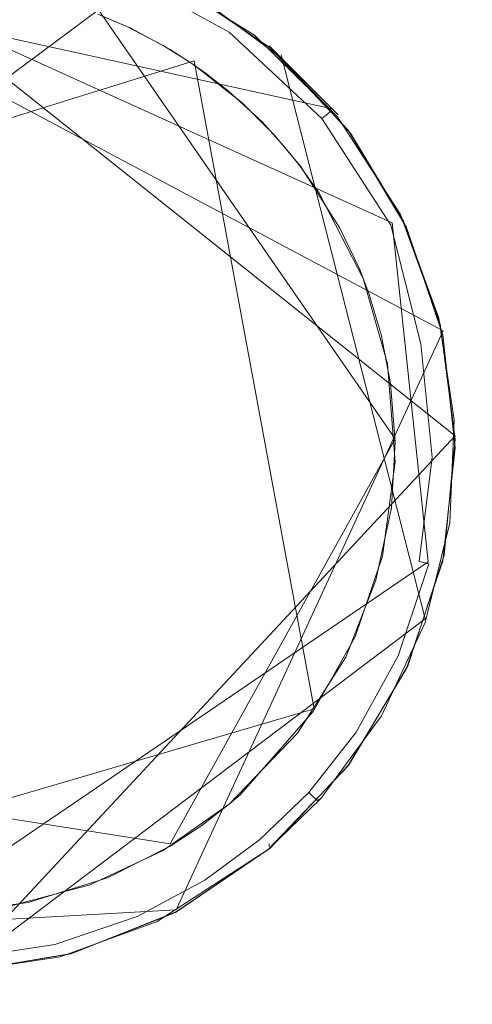
# Model space of a CAD drawing. Extents: x -199 to 199, y -199 to 199.
# Drawn here: x 0 to 2, y -123 to -120 of the extents above; entities that cross this region are included whole.
import ezdxf

# ---------------------------------------------------------------- set-up
doc = ezdxf.new("R2010")
doc.units = 0
doc.header["$LTSCALE"] = 500
doc.header["$MEASUREMENT"] = 0
for name, color, linetype in [('DWXOUTLINES', 7, 'Continuous'), ('KLUDI_GUMA', 7, 'Continuous'), ('KLUDI_ZLOTO', 7, 'Continuous')]:
    doc.layers.add(name, color=color, linetype=linetype)

msp = doc.modelspace()

# ---------------------------------------------------------------- linework, layer by layer
at = {"layer": 'DWXOUTLINES', "color": 0, "lineweight": 15}
for p, q in [((1.75, -120.96, -58.09), (-0.36, -119.28, -58.09)), ((1.71, -120.61, -55.79), (-0.64, -119.36, -55.79)), ((-0.4, -119.37, -58.25), (1.54, -120.25, -58.21)), ((-0.75, -119.41, -58.09), (1.34, -119.87, -58.13)), ((-1.54, -121.1, -58.29), (0.56, -119.54, -58.29)), ((0.56, -119.54, -58.29), (1.55, -120.97, -58.29)), ((1.36, -119.89, -58.09), (1.13, -119.66, -55.79)), ((1.65, -121.57, -58.09), (1.17, -119.69, -58.09)), ((0.88, -119.71, -58.29), (-1.44, -120.43, -58.29)), ((1.28, -121.87, -58.29), (0.88, -119.71, -58.29)), ((1.66, -121.38, -58.21), (1.54, -120.25, -58.21)), ((0.82, -122.54, -55.79), (1.71, -120.61, -55.79)), ((1.75, -120.96, -58.09), (0.09, -122.74, -58.09)), ((0.8, -122.32, -58.29), (1.55, -120.97, -58.29)), ((1.66, -121.38, -58.21), (-0.25, -122.68, -58.21)), ((0.1, -122.74, -58.09), (1.65, -121.57, -58.09)), ((1.28, -121.87, -58.29), (-0.6, -122.42, -58.29)), ((0.8, -122.32, -58.29), (-1.16, -122.01, -58.29)), ((1.13, -122.32, -55.79), (1.13, -122.33, -58.09)), ((0.82, -122.54, -55.79), (-0.64, -122.62, -55.79))]:
    msp.add_line(p, q, dxfattribs=at)
at = {"layer": 'KLUDI_GUMA', "lineweight": 15}
for points, invisible_edges in [([(0.636, -119.416, -58.224), (0.645, -119.393, -58.185), (0.996, -119.614, -58.224), (0.636, -119.416, -58.224)], 15), ([(0.645, -119.393, -58.185), (0.65, -119.38, -58.142), (1.01, -119.594, -58.185), (0.645, -119.393, -58.185)], 15), ([(0.996, -119.614, -58.224), (0.645, -119.393, -58.185), (1.01, -119.594, -58.185), (0.996, -119.614, -58.224)], 15), ([(0.893, -119.495, -58.1), (1.018, -119.582, -58.142), (0.65, -119.38, -58.142), (0.893, -119.495, -58.1)], 15), ([(1.018, -119.582, -58.142), (1.01, -119.594, -58.185), (0.65, -119.38, -58.142), (1.018, -119.582, -58.142)], 15), ([(0.636, -119.416, -58.224), (0.976, -119.641, -58.258), (0.623, -119.448, -58.258), (0.636, -119.416, -58.224)], 15), ([(0.976, -119.641, -58.258), (0.636, -119.416, -58.224), (0.996, -119.614, -58.224), (0.976, -119.641, -58.258)], 13), ([(0.82, -119.454, -55.8), (1.081, -119.624, -58.1), (0.752, -119.42, -58.1), (0.82, -119.454, -55.8)], 13), ([(0, -119.45, -58.3), (1.463, -120.488, -58.3), (0.269, -122.526, -58.3), (0, -119.45, -58.3)], 15), ([(0.571, -119.559, -58.3), (1.463, -120.488, -58.3), (0, -119.45, -58.3), (0.571, -119.559, -58.3)], 15), ([(0.623, -119.448, -58.258), (0.953, -119.674, -58.282), (0.608, -119.485, -58.282), (0.623, -119.448, -58.258)], 15), ([(0.976, -119.641, -58.258), (0.953, -119.674, -58.282), (0.623, -119.448, -58.258), (0.976, -119.641, -58.258)], 15), ([(0.82, -119.454, -55.8), (1.133, -119.666, -55.8), (1.081, -119.624, -58.1), (0.82, -119.454, -55.8)], 14), ([(0.592, -119.524, -58.296), (0.608, -119.485, -58.282), (0.928, -119.709, -58.296), (0.592, -119.524, -58.296)], 15), ([(0.608, -119.485, -58.282), (0.953, -119.674, -58.282), (0.928, -119.709, -58.296), (0.608, -119.485, -58.282)], 15), ([(1.169, -119.698, -58.1), (1.018, -119.582, -58.142), (0.893, -119.495, -58.1), (1.169, -119.698, -58.1)], 11), ([(0.653, -119.594, -58.3), (0.558, -119.554, -58.3), (0.592, -119.524, -58.296), (0.653, -119.594, -58.3)], 14), ([(0.776, -119.658, -58.3), (0.592, -119.524, -58.296), (0.928, -119.709, -58.296), (0.776, -119.658, -58.3)], 15), ([(0.653, -119.594, -58.3), (0.592, -119.524, -58.296), (0.776, -119.658, -58.3), (0.653, -119.594, -58.3)], 11), ([(1.463, -120.488, -58.3), (0.571, -119.559, -58.3), (0.668, -119.601, -58.3), (1.463, -120.488, -58.3)], 13), ([(0.8, -119.672, -58.3), (0.879, -119.723, -58.3), (0.668, -119.601, -58.3), (0.8, -119.672, -58.3)], 10), ([(0.879, -119.723, -58.3), (1.04, -119.85, -58.3), (0.668, -119.601, -58.3), (0.879, -119.723, -58.3)], 14), ([(1.04, -119.85, -58.3), (1.146, -119.956, -58.3), (0.668, -119.601, -58.3), (1.04, -119.85, -58.3)], 14), ([(1.146, -119.956, -58.3), (1.234, -120.061, -58.3), (0.668, -119.601, -58.3), (1.146, -119.956, -58.3)], 15), ([(1.234, -120.061, -58.3), (1.463, -120.488, -58.3), (0.668, -119.601, -58.3), (1.234, -120.061, -58.3)], 15), ([(0.996, -119.614, -58.224), (1.01, -119.594, -58.185), (1.306, -119.902, -58.224), (0.996, -119.614, -58.224)], 15), ([(1.018, -119.582, -58.142), (1.325, -119.886, -58.185), (1.01, -119.594, -58.185), (1.018, -119.582, -58.142)], 15), ([(1.325, -119.886, -58.185), (1.306, -119.902, -58.224), (1.01, -119.594, -58.185), (1.325, -119.886, -58.185)], 14), ([(1.169, -119.698, -58.1), (1.336, -119.877, -58.142), (1.018, -119.582, -58.142), (1.169, -119.698, -58.1)], 14), ([(1.336, -119.877, -58.142), (1.325, -119.886, -58.185), (1.018, -119.582, -58.142), (1.336, -119.877, -58.142)], 14), ([(0.976, -119.641, -58.258), (0.996, -119.614, -58.224), (1.28, -119.923, -58.258), (0.976, -119.641, -58.258)], 15), ([(1.28, -119.923, -58.258), (0.996, -119.614, -58.224), (1.306, -119.902, -58.224), (1.28, -119.923, -58.258)], 13), ([(1.133, -119.666, -55.8), (1.358, -119.896, -58.1), (1.081, -119.624, -58.1), (1.133, -119.666, -55.8)], 12), ([(0.862, -119.712, -58.3), (0.776, -119.658, -58.3), (0.928, -119.709, -58.296), (0.862, -119.712, -58.3)], 14), ([(0.976, -119.641, -58.258), (1.25, -119.949, -58.282), (0.953, -119.674, -58.282), (0.976, -119.641, -58.258)], 15), ([(1.25, -119.949, -58.282), (0.976, -119.641, -58.258), (1.28, -119.923, -58.258), (1.25, -119.949, -58.282)], 15), ([(1.133, -119.666, -55.8), (1.393, -119.941, -55.8), (1.358, -119.896, -58.1), (1.133, -119.666, -55.8)], 14), ([(0.953, -119.674, -58.282), (1.217, -119.977, -58.296), (0.928, -119.709, -58.296), (0.953, -119.674, -58.282)], 15), ([(1.25, -119.949, -58.282), (1.217, -119.977, -58.296), (0.953, -119.674, -58.282), (1.25, -119.949, -58.282)], 15), ([(1.401, -119.951, -58.1), (1.336, -119.877, -58.142), (1.169, -119.698, -58.1), (1.401, -119.951, -58.1)], 11), ([(0.916, -119.749, -58.3), (0.862, -119.712, -58.3), (0.928, -119.709, -58.296), (0.916, -119.749, -58.3)], 14), ([(0.993, -119.81, -58.3), (0.916, -119.749, -58.3), (0.928, -119.709, -58.296), (0.993, -119.81, -58.3)], 14), ([(1.217, -119.977, -58.296), (1.106, -119.913, -58.3), (0.928, -119.709, -58.296), (1.217, -119.977, -58.296)], 15), ([(1.106, -119.913, -58.3), (0.993, -119.81, -58.3), (0.928, -119.709, -58.296), (1.106, -119.913, -58.3)], 14), ([(1.325, -119.886, -58.185), (1.536, -120.257, -58.224), (1.306, -119.902, -58.224), (1.325, -119.886, -58.185)], 13), ([(1.336, -119.877, -58.142), (1.559, -120.246, -58.185), (1.325, -119.886, -58.185), (1.336, -119.877, -58.142)], 15), ([(1.559, -120.246, -58.185), (1.536, -120.257, -58.224), (1.325, -119.886, -58.185), (1.559, -120.246, -58.185)], 15), ([(1.559, -120.246, -58.185), (1.336, -119.877, -58.142), (1.571, -120.24, -58.142), (1.559, -120.246, -58.185)], 15), ([(1.336, -119.877, -58.142), (1.401, -119.951, -58.1), (1.571, -120.24, -58.142), (1.336, -119.877, -58.142)], 15), ([(1.393, -119.941, -55.8), (1.568, -120.222, -58.1), (1.358, -119.896, -58.1), (1.393, -119.941, -55.8)], 13), ([(1.179, -119.994, -58.3), (1.106, -119.913, -58.3), (1.217, -119.977, -58.296), (1.179, -119.994, -58.3)], 14), ([(1.25, -119.949, -58.282), (1.28, -119.923, -58.258), (1.47, -120.289, -58.282), (1.25, -119.949, -58.282)], 15), ([(1.28, -119.923, -58.258), (1.306, -119.902, -58.224), (1.506, -120.272, -58.258), (1.28, -119.923, -58.258)], 15), ([(1.47, -120.289, -58.282), (1.28, -119.923, -58.258), (1.506, -120.272, -58.258), (1.47, -120.289, -58.282)], 15), ([(1.536, -120.257, -58.224), (1.506, -120.272, -58.258), (1.306, -119.902, -58.224), (1.536, -120.257, -58.224)], 15), ([(1.208, -120.029, -58.3), (1.234, -120.061, -58.3), (1.146, -119.956, -58.3), (1.208, -120.029, -58.3)], 10), ([(1.25, -119.949, -58.282), (1.431, -120.308, -58.296), (1.217, -119.977, -58.296), (1.25, -119.949, -58.282)], 15), ([(1.431, -120.308, -58.296), (1.25, -119.949, -58.282), (1.47, -120.289, -58.282), (1.431, -120.308, -58.296)], 15), ([(1.393, -119.941, -55.8), (1.588, -120.265, -55.8), (1.568, -120.222, -58.1), (1.393, -119.941, -55.8)], 14), ([(1.401, -119.951, -58.1), (1.578, -120.244, -58.1), (1.571, -120.24, -58.142), (1.401, -119.951, -58.1)], 14), ([(1.229, -120.055, -58.3), (1.179, -119.994, -58.3), (1.217, -119.977, -58.296), (1.229, -120.055, -58.3)], 14), ([(1.431, -120.308, -58.296), (1.295, -120.148, -58.3), (1.217, -119.977, -58.296), (1.431, -120.308, -58.296)], 15), ([(1.229, -120.055, -58.3), (1.217, -119.977, -58.296), (1.295, -120.148, -58.3), (1.229, -120.055, -58.3)], 11), ([(1.432, -120.405, -58.3), (1.234, -120.061, -58.3), (1.366, -120.267, -58.3), (1.432, -120.405, -58.3)], 9), ([(1.432, -120.405, -58.3), (1.463, -120.488, -58.3), (1.234, -120.061, -58.3), (1.432, -120.405, -58.3)], 14), ([(1.431, -120.308, -58.296), (1.443, -120.435, -58.3), (1.295, -120.148, -58.3), (1.431, -120.308, -58.296)], 13), ([(1.588, -120.265, -55.8), (1.7, -120.587, -58.1), (1.568, -120.222, -58.1), (1.588, -120.265, -55.8)], 13), ([(1.536, -120.257, -58.224), (1.636, -120.653, -58.258), (1.506, -120.272, -58.258), (1.536, -120.257, -58.224)], 14), ([(1.559, -120.246, -58.185), (1.669, -120.646, -58.224), (1.536, -120.257, -58.224), (1.559, -120.246, -58.185)], 15), ([(1.669, -120.646, -58.224), (1.636, -120.653, -58.258), (1.536, -120.257, -58.224), (1.669, -120.646, -58.224)], 15), ([(1.694, -120.641, -58.185), (1.559, -120.246, -58.185), (1.571, -120.24, -58.142), (1.694, -120.641, -58.185)], 15), ([(1.669, -120.646, -58.224), (1.559, -120.246, -58.185), (1.694, -120.641, -58.185), (1.669, -120.646, -58.224)], 15), ([(1.578, -120.244, -58.1), (1.696, -120.567, -58.1), (1.571, -120.24, -58.142), (1.578, -120.244, -58.1)], 14), ([(1.696, -120.567, -58.1), (1.708, -120.638, -58.142), (1.571, -120.24, -58.142), (1.696, -120.567, -58.1)], 15), ([(1.708, -120.638, -58.142), (1.694, -120.641, -58.185), (1.571, -120.24, -58.142), (1.708, -120.638, -58.142)], 15), ([(1.431, -120.308, -58.296), (1.47, -120.289, -58.282), (1.555, -120.67, -58.296), (1.431, -120.308, -58.296)], 15), ([(1.47, -120.289, -58.282), (1.506, -120.272, -58.258), (1.597, -120.661, -58.282), (1.47, -120.289, -58.282)], 15), ([(1.555, -120.67, -58.296), (1.47, -120.289, -58.282), (1.597, -120.661, -58.282), (1.555, -120.67, -58.296)], 15), ([(1.636, -120.653, -58.258), (1.597, -120.661, -58.282), (1.506, -120.272, -58.258), (1.636, -120.653, -58.258)], 15), ([(1.588, -120.265, -55.8), (1.709, -120.624, -55.8), (1.7, -120.587, -58.1), (1.588, -120.265, -55.8)], 14), ([(1.443, -120.435, -58.3), (1.431, -120.308, -58.296), (1.555, -120.67, -58.296), (1.443, -120.435, -58.3)], 15), ([(1.443, -120.435, -58.3), (1.555, -120.67, -58.296), (1.525, -120.72, -58.3), (1.443, -120.435, -58.3)], 11), ([(1.463, -120.488, -58.3), (1.385, -121.697, -58.3), (0.269, -122.526, -58.3), (1.463, -120.488, -58.3)], 15), ([(1.385, -121.697, -58.3), (1.463, -120.488, -58.3), (1.535, -120.785, -58.3), (1.385, -121.697, -58.3)], 15), ([(1.463, -120.488, -58.3), (1.503, -120.622, -58.3), (1.535, -120.785, -58.3), (1.463, -120.488, -58.3)], 12), ([(1.747, -120.906, -58.1), (1.708, -120.638, -58.142), (1.696, -120.567, -58.1), (1.747, -120.906, -58.1)], 11), ([(1.709, -120.624, -55.8), (1.75, -120.971, -58.1), (1.7, -120.587, -58.1), (1.709, -120.624, -55.8)], 13), ([(1.669, -120.646, -58.224), (1.673, -121.031, -58.258), (1.636, -120.653, -58.258), (1.669, -120.646, -58.224)], 13), ([(1.669, -120.646, -58.224), (1.694, -120.641, -58.185), (1.706, -121.031, -58.224), (1.669, -120.646, -58.224)], 15), ([(1.673, -121.031, -58.258), (1.669, -120.646, -58.224), (1.706, -121.031, -58.224), (1.673, -121.031, -58.258)], 15), ([(1.694, -120.641, -58.185), (1.708, -120.638, -58.142), (1.731, -121.032, -58.185), (1.694, -120.641, -58.185)], 15), ([(1.694, -120.641, -58.185), (1.731, -121.032, -58.185), (1.706, -121.031, -58.224), (1.694, -120.641, -58.185)], 15), ([(1.747, -120.906, -58.1), (1.745, -121.032, -58.142), (1.708, -120.638, -58.142), (1.747, -120.906, -58.1)], 15), ([(1.745, -121.032, -58.142), (1.731, -121.032, -58.185), (1.708, -120.638, -58.142), (1.745, -121.032, -58.142)], 15), ([(1.709, -120.624, -55.8), (1.75, -121, -55.8), (1.75, -120.971, -58.1), (1.709, -120.624, -55.8)], 14), ([(1.525, -120.72, -58.3), (1.555, -120.67, -58.296), (1.59, -121.029, -58.296), (1.525, -120.72, -58.3)], 15), ([(1.555, -120.67, -58.296), (1.597, -120.661, -58.282), (1.59, -121.029, -58.296), (1.555, -120.67, -58.296)], 15), ([(1.633, -121.03, -58.282), (1.59, -121.029, -58.296), (1.597, -120.661, -58.282), (1.633, -121.03, -58.282)], 15), ([(1.636, -120.653, -58.258), (1.633, -121.03, -58.282), (1.597, -120.661, -58.282), (1.636, -120.653, -58.258)], 15), ([(1.673, -121.031, -58.258), (1.633, -121.03, -58.282), (1.636, -120.653, -58.258), (1.673, -121.031, -58.258)], 15), ([(1.525, -120.72, -58.3), (1.59, -121.029, -58.296), (1.55, -121.046, -58.3), (1.525, -120.72, -58.3)], 11), ([(1.486, -121.441, -58.3), (1.385, -121.697, -58.3), (1.535, -120.785, -58.3), (1.486, -121.441, -58.3)], 14), ([(1.55, -120.979, -58.3), (1.486, -121.441, -58.3), (1.535, -120.785, -58.3), (1.55, -120.979, -58.3)], 11), ([(1.732, -121.249, -58.1), (1.745, -121.032, -58.142), (1.747, -120.906, -58.1), (1.732, -121.249, -58.1)], 11), ([(1.538, -121.199, -58.3), (1.486, -121.441, -58.3), (1.55, -120.979, -58.3), (1.538, -121.199, -58.3)], 10), ([(1.75, -121, -55.8), (1.713, -121.357, -58.1), (1.75, -120.971, -58.1), (1.75, -121, -55.8)], 13), ([(1.75, -121, -55.8), (1.709, -121.376, -55.8), (1.713, -121.357, -58.1), (1.75, -121, -55.8)], 14), ([(1.633, -121.03, -58.282), (1.549, -121.36, -58.296), (1.59, -121.029, -58.296), (1.633, -121.03, -58.282)], 15), ([(1.549, -121.36, -58.296), (1.55, -121.046, -58.3), (1.59, -121.029, -58.296), (1.549, -121.36, -58.296)], 15), ([(1.591, -121.369, -58.282), (1.549, -121.36, -58.296), (1.633, -121.03, -58.282), (1.591, -121.369, -58.282)], 15), ([(1.673, -121.031, -58.258), (1.591, -121.369, -58.282), (1.633, -121.03, -58.282), (1.673, -121.031, -58.258)], 15), ([(1.591, -121.369, -58.282), (1.673, -121.031, -58.258), (1.63, -121.378, -58.258), (1.591, -121.369, -58.282)], 13), ([(1.673, -121.031, -58.258), (1.706, -121.031, -58.224), (1.63, -121.378, -58.258), (1.673, -121.031, -58.258)], 15), ([(1.706, -121.031, -58.224), (1.662, -121.386, -58.224), (1.63, -121.378, -58.258), (1.706, -121.031, -58.224)], 13), ([(1.706, -121.031, -58.224), (1.731, -121.032, -58.185), (1.662, -121.386, -58.224), (1.706, -121.031, -58.224)], 15), ([(1.686, -121.392, -58.185), (1.662, -121.386, -58.224), (1.731, -121.032, -58.185), (1.686, -121.392, -58.185)], 15), ([(1.745, -121.032, -58.142), (1.686, -121.392, -58.185), (1.731, -121.032, -58.185), (1.745, -121.032, -58.142)], 15), ([(1.7, -121.395, -58.142), (1.686, -121.392, -58.185), (1.745, -121.032, -58.142), (1.7, -121.395, -58.142)], 15), ([(1.732, -121.249, -58.1), (1.7, -121.395, -58.142), (1.745, -121.032, -58.142), (1.732, -121.249, -58.1)], 15), ([(1.549, -121.36, -58.296), (1.508, -121.361, -58.3), (1.55, -121.046, -58.3), (1.549, -121.36, -58.296)], 13), ([(1.65, -121.582, -58.1), (1.7, -121.395, -58.142), (1.732, -121.249, -58.1), (1.65, -121.582, -58.1)], 11), ([(1.453, -121.646, -58.296), (1.417, -121.629, -58.3), (1.508, -121.361, -58.3), (1.453, -121.646, -58.296)], 13), ([(1.591, -121.369, -58.282), (1.453, -121.646, -58.296), (1.549, -121.36, -58.296), (1.591, -121.369, -58.282)], 15), ([(1.453, -121.646, -58.296), (1.508, -121.361, -58.3), (1.549, -121.36, -58.296), (1.453, -121.646, -58.296)], 15), ([(1.453, -121.646, -58.296), (1.591, -121.369, -58.282), (1.492, -121.663, -58.282), (1.453, -121.646, -58.296)], 15), ([(1.591, -121.369, -58.282), (1.63, -121.378, -58.258), (1.492, -121.663, -58.282), (1.591, -121.369, -58.282)], 15), ([(1.713, -121.357, -58.1), (1.709, -121.376, -55.8), (1.592, -121.726, -58.1), (1.713, -121.357, -58.1)], 11), ([(1.63, -121.378, -58.258), (1.529, -121.679, -58.258), (1.492, -121.663, -58.282), (1.63, -121.378, -58.258)], 15), ([(1.63, -121.378, -58.258), (1.662, -121.386, -58.224), (1.529, -121.679, -58.258), (1.63, -121.378, -58.258)], 15), ([(1.56, -121.693, -58.224), (1.529, -121.679, -58.258), (1.662, -121.386, -58.224), (1.56, -121.693, -58.224)], 15), ([(1.686, -121.392, -58.185), (1.56, -121.693, -58.224), (1.662, -121.386, -58.224), (1.686, -121.392, -58.185)], 13), ([(1.582, -121.703, -58.185), (1.56, -121.693, -58.224), (1.686, -121.392, -58.185), (1.582, -121.703, -58.185)], 15), ([(1.7, -121.395, -58.142), (1.582, -121.703, -58.185), (1.686, -121.392, -58.185), (1.7, -121.395, -58.142)], 15), ([(1.595, -121.709, -58.142), (1.582, -121.703, -58.185), (1.7, -121.395, -58.142), (1.595, -121.709, -58.142)], 15), ([(1.709, -121.376, -55.8), (1.588, -121.735, -55.8), (1.592, -121.726, -58.1), (1.709, -121.376, -55.8)], 14), ([(1.65, -121.582, -58.1), (1.595, -121.709, -58.142), (1.7, -121.395, -58.142), (1.65, -121.582, -58.1)], 15), ([(1.505, -121.893, -58.1), (1.595, -121.709, -58.142), (1.65, -121.582, -58.1), (1.505, -121.893, -58.1)], 11), ([(1.417, -121.629, -58.3), (1.323, -121.882, -58.296), (1.277, -121.878, -58.3), (1.417, -121.629, -58.3)], 11), ([(1.417, -121.629, -58.3), (1.453, -121.646, -58.296), (1.323, -121.882, -58.296), (1.417, -121.629, -58.3)], 15), ([(1.453, -121.646, -58.296), (1.492, -121.663, -58.282), (1.323, -121.882, -58.296), (1.453, -121.646, -58.296)], 15), ([(1.492, -121.663, -58.282), (1.359, -121.906, -58.282), (1.323, -121.882, -58.296), (1.492, -121.663, -58.282)], 15), ([(1.492, -121.663, -58.282), (1.529, -121.679, -58.258), (1.359, -121.906, -58.282), (1.492, -121.663, -58.282)], 15), ([(1.385, -121.697, -58.3), (0.776, -122.342, -58.3), (0.269, -122.526, -58.3), (1.385, -121.697, -58.3)], 15), ([(0.998, -122.186, -58.3), (0.776, -122.342, -58.3), (1.385, -121.697, -58.3), (0.998, -122.186, -58.3)], 14), ([(0.998, -122.186, -58.3), (1.385, -121.697, -58.3), (1.224, -121.951, -58.3), (0.998, -122.186, -58.3)], 9), ([(1.392, -121.928, -58.258), (1.359, -121.906, -58.282), (1.529, -121.679, -58.258), (1.392, -121.928, -58.258)], 15), ([(1.56, -121.693, -58.224), (1.392, -121.928, -58.258), (1.529, -121.679, -58.258), (1.56, -121.693, -58.224)], 15), ([(1.42, -121.947, -58.224), (1.392, -121.928, -58.258), (1.56, -121.693, -58.224), (1.42, -121.947, -58.224)], 15), ([(1.582, -121.703, -58.185), (1.42, -121.947, -58.224), (1.56, -121.693, -58.224), (1.582, -121.703, -58.185)], 13), ([(1.588, -121.735, -55.8), (1.393, -122.059, -55.8), (1.592, -121.726, -58.1), (1.588, -121.735, -55.8)], 14), ([(1.393, -122.059, -55.8), (1.394, -122.059, -58.1), (1.592, -121.726, -58.1), (1.393, -122.059, -55.8)], 13), ([(1.441, -121.96, -58.185), (1.42, -121.947, -58.224), (1.582, -121.703, -58.185), (1.441, -121.96, -58.185)], 15), ([(1.595, -121.709, -58.142), (1.441, -121.96, -58.185), (1.582, -121.703, -58.185), (1.595, -121.709, -58.142)], 15), ([(1.453, -121.968, -58.142), (1.441, -121.96, -58.185), (1.595, -121.709, -58.142), (1.453, -121.968, -58.142)], 15), ([(1.505, -121.893, -58.1), (1.453, -121.968, -58.142), (1.595, -121.709, -58.142), (1.505, -121.893, -58.1)], 15), ([(1.034, -122.155, -58.3), (1.277, -121.878, -58.3), (1.176, -122.07, -58.296), (1.034, -122.155, -58.3)], 14), ([(1.277, -121.878, -58.3), (1.323, -121.882, -58.296), (1.176, -122.07, -58.296), (1.277, -121.878, -58.3)], 15), ([(1.323, -121.882, -58.296), (1.359, -121.906, -58.282), (1.176, -122.07, -58.296), (1.323, -121.882, -58.296)], 15), ([(1.302, -122.169, -58.1), (1.453, -121.968, -58.142), (1.505, -121.893, -58.1), (1.302, -122.169, -58.1)], 11), ([(1.359, -121.906, -58.282), (1.207, -122.099, -58.282), (1.176, -122.07, -58.296), (1.359, -121.906, -58.282)], 15), ([(1.392, -121.928, -58.258), (1.207, -122.099, -58.282), (1.359, -121.906, -58.282), (1.392, -121.928, -58.258)], 15), ([(1.237, -122.126, -58.258), (1.207, -122.099, -58.282), (1.392, -121.928, -58.258), (1.237, -122.126, -58.258)], 15), ([(1.42, -121.947, -58.224), (1.237, -122.126, -58.258), (1.392, -121.928, -58.258), (1.42, -121.947, -58.224)], 15), ([(1.237, -122.126, -58.258), (1.42, -121.947, -58.224), (1.262, -122.149, -58.224), (1.237, -122.126, -58.258)], 13), ([(1.42, -121.947, -58.224), (1.441, -121.96, -58.185), (1.262, -122.149, -58.224), (1.42, -121.947, -58.224)], 15), ([(1.441, -121.96, -58.185), (1.28, -122.166, -58.185), (1.262, -122.149, -58.224), (1.441, -121.96, -58.185)], 13), ([(1.453, -121.968, -58.142), (1.28, -122.166, -58.185), (1.441, -121.96, -58.185), (1.453, -121.968, -58.142)], 15), ([(1.291, -122.175, -58.142), (1.28, -122.166, -58.185), (1.453, -121.968, -58.142), (1.291, -122.175, -58.142)], 14), ([(1.302, -122.169, -58.1), (1.291, -122.175, -58.142), (1.453, -121.968, -58.142), (1.302, -122.169, -58.1)], 14), ([(1.394, -122.059, -58.1), (1.133, -122.334, -55.8), (1.126, -122.339, -58.1), (1.394, -122.059, -58.1)], 11), ([(1.394, -122.059, -58.1), (1.393, -122.059, -55.8), (1.133, -122.334, -55.8), (1.394, -122.059, -58.1)], 13), ([(1.044, -122.242, -58.286), (1.023, -122.217, -58.296), (1.176, -122.07, -58.296), (1.044, -122.242, -58.286)], 15), ([(1.023, -122.217, -58.296), (1.034, -122.155, -58.3), (1.176, -122.07, -58.296), (1.023, -122.217, -58.296)], 15), ([(1.207, -122.099, -58.282), (1.044, -122.242, -58.286), (1.176, -122.07, -58.296), (1.207, -122.099, -58.282)], 15), ([(1.064, -122.266, -58.271), (1.044, -122.242, -58.286), (1.207, -122.099, -58.282), (1.064, -122.266, -58.271)], 15), ([(1.237, -122.126, -58.258), (1.064, -122.266, -58.271), (1.207, -122.099, -58.282), (1.237, -122.126, -58.258)], 15), ([(1.064, -122.266, -58.271), (1.237, -122.126, -58.258), (1.082, -122.287, -58.25), (1.064, -122.266, -58.271)], 15), ([(1.082, -122.287, -58.25), (1.237, -122.126, -58.258), (1.262, -122.149, -58.224), (1.082, -122.287, -58.25)], 15), ([(0.998, -122.186, -58.3), (1.034, -122.155, -58.3), (1.023, -122.217, -58.296), (0.998, -122.186, -58.3)], 14), ([(1.098, -122.306, -58.224), (1.082, -122.287, -58.25), (1.262, -122.149, -58.224), (1.098, -122.306, -58.224)], 15), ([(1.111, -122.321, -58.195), (1.098, -122.306, -58.224), (1.262, -122.149, -58.224), (1.111, -122.321, -58.195)], 13), ([(1.28, -122.166, -58.185), (1.111, -122.321, -58.195), (1.262, -122.149, -58.224), (1.28, -122.166, -58.185)], 15), ([(0.998, -122.186, -58.3), (1.023, -122.217, -58.296), (0.902, -122.261, -58.3), (0.998, -122.186, -58.3)], 11), ([(1.12, -122.332, -58.163), (1.111, -122.321, -58.195), (1.28, -122.166, -58.185), (1.12, -122.332, -58.163)], 15), ([(1.291, -122.175, -58.142), (1.12, -122.332, -58.163), (1.28, -122.166, -58.185), (1.291, -122.175, -58.142)], 15), ([(1.125, -122.338, -58.131), (1.12, -122.332, -58.163), (1.291, -122.175, -58.142), (1.125, -122.338, -58.131)], 15), ([(1.126, -122.339, -58.1), (1.125, -122.338, -58.131), (1.291, -122.175, -58.142), (1.126, -122.339, -58.1)], 15), ([(1.126, -122.339, -58.1), (1.291, -122.175, -58.142), (1.302, -122.169, -58.1), (1.126, -122.339, -58.1)], 11), ([(0.902, -122.261, -58.3), (1.023, -122.217, -58.296), (0.853, -122.342, -58.296), (0.902, -122.261, -58.3)], 15), ([(1.023, -122.217, -58.296), (1.044, -122.242, -58.286), (0.853, -122.342, -58.296), (1.023, -122.217, -58.296)], 15), ([(0.853, -122.342, -58.296), (1.044, -122.242, -58.286), (0.876, -122.378, -58.282), (0.853, -122.342, -58.296)], 15), ([(1.044, -122.242, -58.286), (1.064, -122.266, -58.271), (0.876, -122.378, -58.282), (1.044, -122.242, -58.286)], 15), ([(0.902, -122.261, -58.3), (0.853, -122.342, -58.296), (0.8, -122.327, -58.3), (0.902, -122.261, -58.3)], 11), ([(0.876, -122.378, -58.282), (1.064, -122.266, -58.271), (0.897, -122.412, -58.258), (0.876, -122.378, -58.282)], 15), ([(1.064, -122.266, -58.271), (1.082, -122.287, -58.25), (0.897, -122.412, -58.258), (1.064, -122.266, -58.271)], 15), ([(0.897, -122.412, -58.258), (1.082, -122.287, -58.25), (0.915, -122.441, -58.224), (0.897, -122.412, -58.258)], 15), ([(1.082, -122.287, -58.25), (1.098, -122.306, -58.224), (0.915, -122.441, -58.224), (1.082, -122.287, -58.25)], 13), ([(1.098, -122.306, -58.224), (1.111, -122.321, -58.195), (0.915, -122.441, -58.224), (1.098, -122.306, -58.224)], 15), ([(1.111, -122.321, -58.195), (0.928, -122.461, -58.185), (0.915, -122.441, -58.224), (1.111, -122.321, -58.195)], 15), ([(1.12, -122.332, -58.163), (0.928, -122.461, -58.185), (1.111, -122.321, -58.195), (1.12, -122.332, -58.163)], 15), ([(0.776, -122.342, -58.3), (0.531, -122.456, -58.3), (0.269, -122.526, -58.3), (0.776, -122.342, -58.3)], 12), ([(0.8, -122.327, -58.3), (0.642, -122.455, -58.296), (0.59, -122.433, -58.3), (0.8, -122.327, -58.3)], 11), ([(0.8, -122.327, -58.3), (0.853, -122.342, -58.296), (0.642, -122.455, -58.296), (0.8, -122.327, -58.3)], 15), ([(0.853, -122.342, -58.296), (0.876, -122.378, -58.282), (0.642, -122.455, -58.296), (0.853, -122.342, -58.296)], 15), ([(1.126, -122.339, -58.1), (0.756, -122.578, -58.1), (0.936, -122.473, -58.142), (1.126, -122.339, -58.1)], 14), ([(1.126, -122.339, -58.1), (0.82, -122.546, -55.8), (0.817, -122.548, -58.1), (1.126, -122.339, -58.1)], 11), ([(1.126, -122.339, -58.1), (1.133, -122.334, -55.8), (0.82, -122.546, -55.8), (1.126, -122.339, -58.1)], 12), ([(0.928, -122.461, -58.185), (1.12, -122.332, -58.163), (0.936, -122.473, -58.142), (0.928, -122.461, -58.185)], 15), ([(1.12, -122.332, -58.163), (1.125, -122.338, -58.131), (0.936, -122.473, -58.142), (1.12, -122.332, -58.163)], 15), ([(1.125, -122.338, -58.131), (1.126, -122.339, -58.1), (0.936, -122.473, -58.142), (1.125, -122.338, -58.131)], 15), ([(0.642, -122.455, -58.296), (0.876, -122.378, -58.282), (0.659, -122.494, -58.282), (0.642, -122.455, -58.296)], 15), ([(0.876, -122.378, -58.282), (0.897, -122.412, -58.258), (0.659, -122.494, -58.282), (0.876, -122.378, -58.282)], 15), ([(0.659, -122.494, -58.282), (0.897, -122.412, -58.258), (0.675, -122.531, -58.258), (0.659, -122.494, -58.282)], 15), ([(0.675, -122.531, -58.258), (0.897, -122.412, -58.258), (0.915, -122.441, -58.224), (0.675, -122.531, -58.258)], 15), ([(0.59, -122.433, -58.3), (0.386, -122.542, -58.296), (0.326, -122.515, -58.3), (0.59, -122.433, -58.3)], 11), ([(0.59, -122.433, -58.3), (0.642, -122.455, -58.296), (0.386, -122.542, -58.296), (0.59, -122.433, -58.3)], 15), ([(0.642, -122.455, -58.296), (0.659, -122.494, -58.282), (0.386, -122.542, -58.296), (0.642, -122.455, -58.296)], 15), ([(0.689, -122.562, -58.224), (0.675, -122.531, -58.258), (0.915, -122.441, -58.224), (0.689, -122.562, -58.224)], 15), ([(0.928, -122.461, -58.185), (0.689, -122.562, -58.224), (0.915, -122.441, -58.224), (0.928, -122.461, -58.185)], 13), ([(0.689, -122.562, -58.224), (0.928, -122.461, -58.185), (0.699, -122.584, -58.185), (0.689, -122.562, -58.224)], 15), ([(0.699, -122.584, -58.185), (0.928, -122.461, -58.185), (0.936, -122.473, -58.142), (0.699, -122.584, -58.185)], 15), ([(0.704, -122.597, -58.142), (0.699, -122.584, -58.185), (0.936, -122.473, -58.142), (0.704, -122.597, -58.142)], 15), ([(0.756, -122.578, -58.1), (0.704, -122.597, -58.142), (0.936, -122.473, -58.142), (0.756, -122.578, -58.1)], 15), ([(0.069, -122.548, -58.3), (0.326, -122.515, -58.3), (0.088, -122.588, -58.296), (0.069, -122.548, -58.3)], 14), ([(0.326, -122.515, -58.3), (0.386, -122.542, -58.296), (0.088, -122.588, -58.296), (0.326, -122.515, -58.3)], 15), ([(0.386, -122.542, -58.296), (0.659, -122.494, -58.282), (0.397, -122.584, -58.282), (0.386, -122.542, -58.296)], 15), ([(0.397, -122.584, -58.282), (0.659, -122.494, -58.282), (0.675, -122.531, -58.258), (0.397, -122.584, -58.282)], 15), ([(0.386, -122.542, -58.296), (0.397, -122.584, -58.282), (0.088, -122.588, -58.296), (0.386, -122.542, -58.296)], 15), ([(0.397, -122.584, -58.282), (0.675, -122.531, -58.258), (0.407, -122.623, -58.258), (0.397, -122.584, -58.282)], 15), ([(0.689, -122.562, -58.224), (0.407, -122.623, -58.258), (0.675, -122.531, -58.258), (0.689, -122.562, -58.224)], 15), ([(0.817, -122.548, -58.1), (0.82, -122.546, -55.8), (0.468, -122.686, -55.8), (0.817, -122.548, -58.1)], 13), ([(0.817, -122.548, -58.1), (0.468, -122.686, -55.8), (0.471, -122.685, -58.1), (0.817, -122.548, -58.1)], 11), ([(0.397, -122.584, -58.282), (0.091, -122.63, -58.282), (0.088, -122.588, -58.296), (0.397, -122.584, -58.282)], 15), ([(0.091, -122.63, -58.282), (0.397, -122.584, -58.282), (0.407, -122.623, -58.258), (0.091, -122.63, -58.282)], 15), ([(0.407, -122.623, -58.258), (0.689, -122.562, -58.224), (0.415, -122.655, -58.224), (0.407, -122.623, -58.258)], 13), ([(0.689, -122.562, -58.224), (0.699, -122.584, -58.185), (0.415, -122.655, -58.224), (0.689, -122.562, -58.224)], 15), ([(0.415, -122.655, -58.224), (0.699, -122.584, -58.185), (0.421, -122.679, -58.185), (0.415, -122.655, -58.224)], 15), ([(0.699, -122.584, -58.185), (0.704, -122.597, -58.142), (0.421, -122.679, -58.185), (0.699, -122.584, -58.185)], 15), ([(0.433, -122.696, -58.1), (0.704, -122.597, -58.142), (0.756, -122.578, -58.1), (0.433, -122.696, -58.1)], 11), ([(0.424, -122.693, -58.142), (0.421, -122.679, -58.185), (0.704, -122.597, -58.142), (0.424, -122.693, -58.142)], 15), ([(0.433, -122.696, -58.1), (0.424, -122.693, -58.142), (0.704, -122.597, -58.142), (0.433, -122.696, -58.1)], 15), ([(0.091, -122.63, -58.282), (0.407, -122.623, -58.258), (0.093, -122.67, -58.258), (0.091, -122.63, -58.282)], 15), ([(0.407, -122.623, -58.258), (0.415, -122.655, -58.224), (0.093, -122.67, -58.258), (0.407, -122.623, -58.258)], 15), ([(0.093, -122.67, -58.258), (0.415, -122.655, -58.224), (0.095, -122.704, -58.224), (0.093, -122.67, -58.258)], 13), ([(0.415, -122.655, -58.224), (0.421, -122.679, -58.185), (0.095, -122.704, -58.224), (0.415, -122.655, -58.224)], 15), ([(0.096, -122.729, -58.185), (0.095, -122.704, -58.224), (0.421, -122.679, -58.185), (0.096, -122.729, -58.185)], 15), ([(0.103, -122.747, -58.1), (0.471, -122.685, -58.1), (0.095, -122.747, -55.8), (0.103, -122.747, -58.1)], 14), ([(0.471, -122.685, -58.1), (0.468, -122.686, -55.8), (0.095, -122.747, -55.8), (0.471, -122.685, -58.1)], 13), ([(0.424, -122.693, -58.142), (0.096, -122.729, -58.185), (0.421, -122.679, -58.185), (0.424, -122.693, -58.142)], 15), ([(0.433, -122.696, -58.1), (0.094, -122.747, -58.1), (0.097, -122.743, -58.142), (0.433, -122.696, -58.1)], 14), ([(0.096, -122.729, -58.185), (0.424, -122.693, -58.142), (0.097, -122.743, -58.142), (0.096, -122.729, -58.185)], 15), ([(0.424, -122.693, -58.142), (0.433, -122.696, -58.1), (0.097, -122.743, -58.142), (0.424, -122.693, -58.142)], 15)]:
    msp.add_3dface(points, dxfattribs=dict(at, invisible_edges=invisible_edges))
at = {"layer": 'KLUDI_ZLOTO', "lineweight": 15, "invisible_edges": 15}
for points in [[(0, 0, -55.8), (12.923, -122.959, -55.8), (0, -148.634, -55.8), (-12.923, -122.959, -55.8)], [(0, 0, -47.8), (-12.923, -122.959, -47.8), (0, -148.634, -47.8), (12.923, -122.959, -47.8)], [(0, 0, -55.8), (82.729, -91.88, -55.8), (87.365, -120.248, -55.8), (61.818, -107.072, -55.8)], [(0, 0, -55.8), (61.818, -107.072, -55.8), (60.455, -135.784, -55.8), (38.206, -117.585, -55.8)], [(0, 0, -55.8), (38.206, -117.585, -55.8), (30.903, -145.386, -55.8), (12.923, -122.959, -55.8)], [(0, 0, -47.8), (12.923, -122.959, -47.8), (30.903, -145.386, -47.8), (38.206, -117.585, -47.8)], [(0, 0, -47.8), (38.206, -117.585, -47.8), (60.455, -135.784, -47.8), (61.818, -107.072, -47.8)], [(0, 0, -47.8), (61.818, -107.072, -47.8), (87.365, -120.248, -47.8), (82.729, -91.88, -47.8)]]:
    msp.add_3dface(points, dxfattribs=at)

doc.saveas('drawing.dxf')
